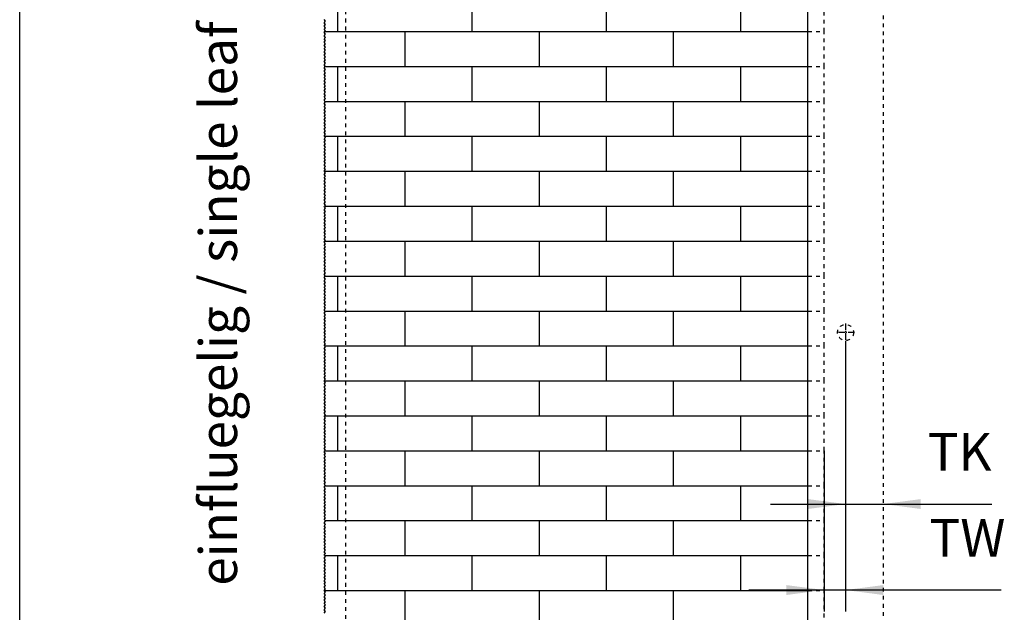
# Model space of a CAD drawing. Units: inches. Extents: x -212 to 198, y -153 to 133.
# Drawn here: x -212 to -120, y 22 to 77 of the extents above; entities that cross this region are included whole.
import ezdxf

# ---------------------------------------------------------------- set-up
doc = ezdxf.new("R2010")
doc.units = ezdxf.units.IN
doc.linetypes.add('DASHED', pattern=[15, 7, -8])
doc.linetypes.add('DOT_CENTER', pattern=[14, 12, -1, 0, -1])
doc.layers.add('1', color=7, linetype='Continuous')
doc.styles.add('CONVERTER_11', font='txt.shx', dxfattribs={"width": 0.9})
doc.dimstyles.new('ME10_DIM_59', dxfattribs={"dimtxt": 70, "dimasz": 70, "dimexe": 40, "dimexo": 0, "dimgap": 40, "dimtad": 1, "dimdsep": 46, "dimtxsty": 'CONVERTER_11', "dimsah": 1, "dimcen": 0.09, "dimclrd": 3, "dimclre": 3, "dimclrt": 4, "dimadec": 0, "dimazin": 0, "dimtfac": 1, "dimtdec": 4, "dimtix": 1, "dimtmove": 0, "dimatfit": 3, "dimfxl": 1, "dimtolj": 1, "dimtzin": 0, "dimarcsym": 0})
doc.dimstyles.new('ME10_DIM_60', dxfattribs={"dimtxt": 70, "dimasz": 70, "dimexe": 40, "dimexo": 0, "dimgap": 40, "dimtad": 1, "dimdsep": 46, "dimtxsty": 'CONVERTER_11', "dimsah": 1, "dimcen": 0.09, "dimclrd": 3, "dimclre": 3, "dimclrt": 4, "dimadec": 0, "dimazin": 0, "dimtfac": 1, "dimtdec": 4, "dimtix": 1, "dimtmove": 0, "dimatfit": 3, "dimfxl": 1, "dimtolj": 1, "dimtzin": 0, "dimarcsym": 0})

# ---------------------------------------------------------------- blocks, each defined once
blk = doc.blocks.new('10421-EP-70_49_Glasfluegel-GGS-ohne-Bearbeitung-verdeckt__130', base_point=(-3632.8, -83.9))
at = {"color": 3, "linetype": 'DASHED'}
for p, q in [((-3632.8, 1924.1), (-2772.8, 1924.1)), ((-3632.8, -83.9), (-3632.8, 1924.1)), ((-2657.8, 1924.1), (-2632.8, 1924.1)), ((-2632.8, 1924.1), (-2632.8, -83.9)), ((-3632.8, -83.9), (-2772.8, -83.9)), ((-2742.8, -83.9), (-2672.8, -83.9))]:
    blk.add_line(p, q, dxfattribs=at)
at = {"color": 1, "linetype": 'Continuous'}
for p, q in [((-2772.8, 1924.1), (-2657.8, 1924.1)), ((-2772.8, -83.9), (-2742.8, -83.9)), ((-2672.8, -83.9), (-2632.8, -83.9))]:
    blk.add_line(p, q, dxfattribs=at)
at = {"color": 3, "linetype": 'DASHED'}
blk.add_circle((-2702.8, 959.1), 15, dxfattribs=at)
at = {"layer": '1', "color": 3, "linetype": 'DOT_CENTER'}
for p, q in [((-2702.8, 975.6), (-2702.8, 942.6)), ((-2686.3, 959.1), (-2719.3, 959.1))]:
    blk.add_line(p, q, dxfattribs=at)
blk = doc.blocks.new('10421-EP-70_01_Wand-einfluegelig-mit-Mauerwerk-gepraegt__162', base_point=(-3673.1, -146.3))
at = {"color": 124, "linetype": 'Continuous'}
for p, q in [((-3647.8, 1519.1), (-3647.8, 1584.1)), ((-3397.8, 1519.1), (-3397.8, 1584.1)), ((-3147.8, 1519.1), (-3147.8, 1584.1)), ((-2897.8, 1519.1), (-2897.8, 1584.1)), ((-3671.8, 1519.1), (-3647.8, 1519.1)), ((-3647.8, 1519.1), (-3522.8, 1519.1)), ((-3522.8, 1454.1), (-3522.8, 1519.1)), ((-3522.8, 1519.1), (-3397.8, 1519.1)), ((-3397.8, 1519.1), (-3272.8, 1519.1)), ((-3272.8, 1519.1), (-3147.8, 1519.1)), ((-3272.8, 1454.1), (-3272.8, 1519.1)), ((-3147.8, 1519.1), (-3022.8, 1519.1)), ((-3022.8, 1519.1), (-2897.8, 1519.1)), ((-3022.8, 1454.1), (-3022.8, 1519.1)), ((-2897.8, 1519.1), (-2772.8, 1519.1)), ((-3671.2, 1454.1), (-3647.8, 1454.1)), ((-3647.8, 1389.1), (-3647.8, 1454.1)), ((-3647.8, 1454.1), (-3522.8, 1454.1)), ((-3522.8, 1454.1), (-3397.8, 1454.1)), ((-3397.8, 1454.1), (-3272.8, 1454.1)), ((-3397.8, 1389.1), (-3397.8, 1454.1)), ((-3272.8, 1454.1), (-3147.8, 1454.1)), ((-3147.8, 1389.1), (-3147.8, 1454.1)), ((-3147.8, 1454.1), (-3022.8, 1454.1)), ((-3022.8, 1454.1), (-2897.8, 1454.1)), ((-2897.8, 1389.1), (-2897.8, 1454.1)), ((-2897.8, 1454.1), (-2772.8, 1454.1)), ((-3671.7, 1389.1), (-3647.8, 1389.1)), ((-3647.8, 1389.1), (-3522.8, 1389.1)), ((-3522.8, 1324.1), (-3522.8, 1389.1)), ((-3522.8, 1389.1), (-3397.8, 1389.1)), ((-3397.8, 1389.1), (-3272.8, 1389.1)), ((-3272.8, 1389.1), (-3147.8, 1389.1)), ((-3272.8, 1324.1), (-3272.8, 1389.1)), ((-3147.8, 1389.1), (-3022.8, 1389.1)), ((-3022.8, 1389.1), (-2897.8, 1389.1)), ((-3022.8, 1324.1), (-3022.8, 1389.1)), ((-2897.8, 1389.1), (-2772.8, 1389.1)), ((-3672.4, 1324.1), (-3647.8, 1324.1)), ((-3647.8, 1324.1), (-3522.8, 1324.1)), ((-3647.8, 1259.1), (-3647.8, 1324.1)), ((-3522.8, 1324.1), (-3397.8, 1324.1)), ((-3397.8, 1324.1), (-3272.8, 1324.1)), ((-3397.8, 1259.1), (-3397.8, 1324.1)), ((-3272.8, 1324.1), (-3147.8, 1324.1)), ((-3147.8, 1259.1), (-3147.8, 1324.1)), ((-3147.8, 1324.1), (-3022.8, 1324.1)), ((-3022.8, 1324.1), (-2897.8, 1324.1)), ((-2897.8, 1324.1), (-2772.8, 1324.1)), ((-2897.8, 1259.1), (-2897.8, 1324.1)), ((-3673, 1259.1), (-3647.8, 1259.1)), ((-3647.8, 1259.1), (-3522.8, 1259.1)), ((-3522.8, 1259.1), (-3397.8, 1259.1)), ((-3522.8, 1194.1), (-3522.8, 1259.1)), ((-3397.8, 1259.1), (-3272.8, 1259.1)), ((-3272.8, 1259.1), (-3147.8, 1259.1)), ((-3272.8, 1194.1), (-3272.8, 1259.1)), ((-3147.8, 1259.1), (-3022.8, 1259.1)), ((-3022.8, 1259.1), (-2897.8, 1259.1)), ((-3022.8, 1194.1), (-3022.8, 1259.1)), ((-2897.8, 1259.1), (-2772.8, 1259.1)), ((-3672.5, 1194.1), (-3647.8, 1194.1)), ((-3647.8, 1194.1), (-3522.8, 1194.1)), ((-3647.8, 1129.1), (-3647.8, 1194.1)), ((-3522.8, 1194.1), (-3397.8, 1194.1)), ((-3397.8, 1194.1), (-3272.8, 1194.1)), ((-3397.8, 1129.1), (-3397.8, 1194.1)), ((-3272.8, 1194.1), (-3147.8, 1194.1)), ((-3147.8, 1129.1), (-3147.8, 1194.1)), ((-3147.8, 1194.1), (-3022.8, 1194.1)), ((-3022.8, 1194.1), (-2897.8, 1194.1)), ((-2897.8, 1129.1), (-2897.8, 1194.1)), ((-2897.8, 1194.1), (-2772.8, 1194.1)), ((-3671.8, 1129.1), (-3647.8, 1129.1)), ((-3647.8, 1129.1), (-3522.8, 1129.1)), ((-3522.8, 1064.1), (-3522.8, 1129.1)), ((-3522.8, 1129.1), (-3397.8, 1129.1)), ((-3397.8, 1129.1), (-3272.8, 1129.1)), ((-3272.8, 1129.1), (-3147.8, 1129.1)), ((-3272.8, 1064.1), (-3272.8, 1129.1)), ((-3147.8, 1129.1), (-3022.8, 1129.1)), ((-3022.8, 1129.1), (-2897.8, 1129.1)), ((-3022.8, 1064.1), (-3022.8, 1129.1)), ((-2897.8, 1129.1), (-2772.8, 1129.1)), ((-3671.2, 1064.1), (-3647.8, 1064.1)), ((-3647.8, 999.1), (-3647.8, 1064.1)), ((-3647.8, 1064.1), (-3522.8, 1064.1)), ((-3522.8, 1064.1), (-3397.8, 1064.1)), ((-3397.8, 1064.1), (-3272.8, 1064.1)), ((-3397.8, 999.1), (-3397.8, 1064.1)), ((-3272.8, 1064.1), (-3147.8, 1064.1)), ((-3147.8, 1064.1), (-3022.8, 1064.1)), ((-3147.8, 999.1), (-3147.8, 1064.1)), ((-3022.8, 1064.1), (-2897.8, 1064.1)), ((-2897.8, 1064.1), (-2772.8, 1064.1)), ((-2897.8, 999.1), (-2897.8, 1064.1)), ((-3671.7, 999.1), (-3647.8, 999.1)), ((-3647.8, 999.1), (-3522.8, 999.1)), ((-3522.8, 999.1), (-3397.8, 999.1)), ((-3522.8, 934.1), (-3522.8, 999.1)), ((-3397.8, 999.1), (-3272.8, 999.1)), ((-3272.8, 999.1), (-3147.8, 999.1)), ((-3272.8, 934.1), (-3272.8, 999.1)), ((-3147.8, 999.1), (-3022.8, 999.1)), ((-3022.8, 999.1), (-2897.8, 999.1)), ((-3022.8, 934.1), (-3022.8, 999.1)), ((-2897.8, 999.1), (-2772.8, 999.1)), ((-3672.4, 934.1), (-3647.8, 934.1)), ((-3647.8, 869.1), (-3647.8, 934.1)), ((-3647.8, 934.1), (-3522.8, 934.1)), ((-3522.8, 934.1), (-3397.8, 934.1)), ((-3397.8, 934.1), (-3272.8, 934.1)), ((-3397.8, 869.1), (-3397.8, 934.1)), ((-3272.8, 934.1), (-3147.8, 934.1)), ((-3147.8, 934.1), (-3022.8, 934.1)), ((-3147.8, 869.1), (-3147.8, 934.1)), ((-3022.8, 934.1), (-2897.8, 934.1)), ((-2897.8, 869.1), (-2897.8, 934.1)), ((-2897.8, 934.1), (-2772.8, 934.1)), ((-3673, 869.1), (-3647.8, 869.1)), ((-3647.8, 869.1), (-3522.8, 869.1)), ((-3522.8, 804.1), (-3522.8, 869.1)), ((-3522.8, 869.1), (-3397.8, 869.1)), ((-3397.8, 869.1), (-3272.8, 869.1)), ((-3272.8, 804.1), (-3272.8, 869.1)), ((-3272.8, 869.1), (-3147.8, 869.1)), ((-3147.8, 869.1), (-3022.8, 869.1)), ((-3022.8, 804.1), (-3022.8, 869.1)), ((-3022.8, 869.1), (-2897.8, 869.1)), ((-2897.8, 869.1), (-2772.8, 869.1)), ((-3672.5, 804.1), (-3647.8, 804.1)), ((-3647.8, 739.1), (-3647.8, 804.1)), ((-3647.8, 804.1), (-3522.8, 804.1)), ((-3522.8, 804.1), (-3397.8, 804.1)), ((-3397.8, 804.1), (-3272.8, 804.1)), ((-3397.8, 739.1), (-3397.8, 804.1)), ((-3272.8, 804.1), (-3147.8, 804.1)), ((-3147.8, 739.1), (-3147.8, 804.1)), ((-3147.8, 804.1), (-3022.8, 804.1)), ((-3022.8, 804.1), (-2897.8, 804.1)), ((-2897.8, 804.1), (-2772.8, 804.1)), ((-2897.8, 739.1), (-2897.8, 804.1)), ((-3671.8, 739.1), (-3647.8, 739.1)), ((-3647.8, 739.1), (-3522.8, 739.1)), ((-3522.8, 674.1), (-3522.8, 739.1)), ((-3522.8, 739.1), (-3397.8, 739.1)), ((-3397.8, 739.1), (-3272.8, 739.1)), ((-3272.8, 739.1), (-3147.8, 739.1)), ((-3272.8, 674.1), (-3272.8, 739.1)), ((-3147.8, 739.1), (-3022.8, 739.1)), ((-3022.8, 739.1), (-2897.8, 739.1)), ((-3022.8, 674.1), (-3022.8, 739.1)), ((-2897.8, 739.1), (-2772.8, 739.1)), ((-3671.2, 674.1), (-3647.8, 674.1)), ((-3647.8, 609.1), (-3647.8, 674.1)), ((-3647.8, 674.1), (-3522.8, 674.1)), ((-3522.8, 674.1), (-3397.8, 674.1)), ((-3397.8, 674.1), (-3272.8, 674.1)), ((-3397.8, 609.1), (-3397.8, 674.1)), ((-3272.8, 674.1), (-3147.8, 674.1)), ((-3147.8, 609.1), (-3147.8, 674.1)), ((-3147.8, 674.1), (-3022.8, 674.1)), ((-3022.8, 674.1), (-2897.8, 674.1)), ((-2897.8, 674.1), (-2772.8, 674.1)), ((-2897.8, 609.1), (-2897.8, 674.1)), ((-3671.7, 609.1), (-3647.8, 609.1)), ((-3647.8, 609.1), (-3522.8, 609.1)), ((-3522.8, 609.1), (-3397.8, 609.1)), ((-3522.8, 544.1), (-3522.8, 609.1)), ((-3397.8, 609.1), (-3272.8, 609.1)), ((-3272.8, 609.1), (-3147.8, 609.1)), ((-3272.8, 544.1), (-3272.8, 609.1)), ((-3147.8, 609.1), (-3022.8, 609.1)), ((-3022.8, 609.1), (-2897.8, 609.1)), ((-3022.8, 544.1), (-3022.8, 609.1)), ((-2897.8, 609.1), (-2772.8, 609.1)), ((-3672.4, 544.1), (-3647.8, 544.1)), ((-3647.8, 479.1), (-3647.8, 544.1)), ((-3647.8, 544.1), (-3522.8, 544.1)), ((-3522.8, 544.1), (-3397.8, 544.1)), ((-3397.8, 544.1), (-3272.8, 544.1)), ((-3397.8, 479.1), (-3397.8, 544.1)), ((-3272.8, 544.1), (-3147.8, 544.1)), ((-3147.8, 479.1), (-3147.8, 544.1)), ((-3147.8, 544.1), (-3022.8, 544.1)), ((-3022.8, 544.1), (-2897.8, 544.1)), ((-2897.8, 479.1), (-2897.8, 544.1)), ((-2897.8, 544.1), (-2772.8, 544.1)), ((-3673, 479.1), (-3647.8, 479.1)), ((-3647.8, 479.1), (-3522.8, 479.1)), ((-3522.8, 414.1), (-3522.8, 479.1)), ((-3522.8, 479.1), (-3397.8, 479.1)), ((-3397.8, 479.1), (-3272.8, 479.1)), ((-3272.8, 479.1), (-3147.8, 479.1)), ((-3272.8, 414.1), (-3272.8, 479.1)), ((-3147.8, 479.1), (-3022.8, 479.1)), ((-3022.8, 479.1), (-2897.8, 479.1)), ((-3022.8, 414.1), (-3022.8, 479.1)), ((-2897.8, 479.1), (-2772.8, 479.1))]:
    blk.add_line(p, q, dxfattribs=at)
at = {"color": 3, "linetype": 'DASHED'}
for p, q in [((-2742.8, 1519.1), (-2742.8, 1584.1)), ((-2772.8, 1519.1), (-2742.8, 1519.1)), ((-2742.8, 1454.1), (-2742.8, 1519.1)), ((-2772.8, 1454.1), (-2742.8, 1454.1)), ((-2742.8, 1389.1), (-2742.8, 1454.1)), ((-2772.8, 1389.1), (-2742.8, 1389.1)), ((-2742.8, 1324.1), (-2742.8, 1389.1)), ((-2772.8, 1324.1), (-2742.8, 1324.1)), ((-2742.8, 1259.1), (-2742.8, 1324.1)), ((-2772.8, 1259.1), (-2742.8, 1259.1)), ((-2742.8, 1194.1), (-2742.8, 1259.1)), ((-2772.8, 1194.1), (-2742.8, 1194.1)), ((-2742.8, 1129.1), (-2742.8, 1194.1)), ((-2772.8, 1129.1), (-2742.8, 1129.1)), ((-2742.8, 1064.1), (-2742.8, 1129.1)), ((-2772.8, 1064.1), (-2742.8, 1064.1)), ((-2742.8, 999.1), (-2742.8, 1064.1)), ((-2772.8, 999.1), (-2742.8, 999.1)), ((-2742.8, 934.1), (-2742.8, 999.1)), ((-2772.8, 934.1), (-2742.8, 934.1)), ((-2742.8, 869.1), (-2742.8, 934.1)), ((-2772.8, 869.1), (-2742.8, 869.1)), ((-2742.8, 804.1), (-2742.8, 869.1)), ((-2772.8, 804.1), (-2742.8, 804.1)), ((-2742.8, 739.1), (-2742.8, 804.1)), ((-2772.8, 739.1), (-2742.8, 739.1)), ((-2742.8, 674.1), (-2742.8, 739.1)), ((-2772.8, 674.1), (-2742.8, 674.1)), ((-2742.8, 609.1), (-2742.8, 674.1)), ((-2772.8, 609.1), (-2742.8, 609.1)), ((-2742.8, 544.1), (-2742.8, 609.1)), ((-2772.8, 544.1), (-2742.8, 544.1)), ((-2742.8, 479.1), (-2742.8, 544.1)), ((-2772.8, 479.1), (-2742.8, 479.1)), ((-2742.8, 414.1), (-2742.8, 479.1))]:
    blk.add_line(p, q, dxfattribs=at)
at = {"color": 3, "linetype": 'Continuous'}
for p, q in [((-3671.1, 1538.2), (-3673.1, 1541.2)), ((-3673.1, 1535.2), (-3671.1, 1538.2)), ((-3671.1, 1532.2), (-3673.1, 1535.2)), ((-3673.1, 1529.2), (-3671.1, 1532.2)), ((-3671.1, 1526.2), (-3673.1, 1529.2)), ((-3673.1, 1523.2), (-3671.1, 1526.2)), ((-3671.1, 1520.2), (-3673.1, 1523.2)), ((-3673.1, 1517.2), (-3671.8, 1519.1)), ((-3671.1, 1514.2), (-3673.1, 1517.2)), ((-3673.1, 1511.2), (-3671.1, 1514.2)), ((-3671.1, 1508.2), (-3673.1, 1511.2)), ((-3673.1, 1505.2), (-3671.1, 1508.2)), ((-3671.1, 1502.2), (-3673.1, 1505.2)), ((-3671.8, 1519.1), (-3671.1, 1520.2)), ((-3673.1, 1499.2), (-3671.1, 1502.2)), ((-3671.1, 1496.2), (-3673.1, 1499.2)), ((-3673.1, 1493.2), (-3671.1, 1496.2)), ((-3671.1, 1490.2), (-3673.1, 1493.2)), ((-3673.1, 1487.2), (-3671.1, 1490.2)), ((-3671.1, 1484.2), (-3673.1, 1487.2)), ((-3673.1, 1481.2), (-3671.1, 1484.2)), ((-3671.1, 1478.2), (-3673.1, 1481.2)), ((-3673.1, 1475.2), (-3671.1, 1478.2)), ((-3671.1, 1472.2), (-3673.1, 1475.2)), ((-3673.1, 1469.2), (-3671.1, 1472.2)), ((-3671.1, 1466.2), (-3673.1, 1469.2)), ((-3673.1, 1463.2), (-3671.1, 1466.2)), ((-3671.1, 1460.2), (-3673.1, 1463.2)), ((-3673.1, 1457.2), (-3671.1, 1460.2)), ((-3671.1, 1454.2), (-3673.1, 1457.2)), ((-3673.1, 1451.2), (-3671.2, 1454.1)), ((-3671.1, 1448.2), (-3673.1, 1451.2)), ((-3673.1, 1445.2), (-3671.1, 1448.2)), ((-3671.2, 1454.1), (-3671.1, 1454.2)), ((-3671.1, 1442.2), (-3673.1, 1445.2)), ((-3673.1, 1439.2), (-3671.1, 1442.2)), ((-3671.1, 1436.2), (-3673.1, 1439.2)), ((-3673.1, 1433.2), (-3671.1, 1436.2)), ((-3671.1, 1430.2), (-3673.1, 1433.2)), ((-3673.1, 1427.2), (-3671.1, 1430.2)), ((-3671.1, 1424.2), (-3673.1, 1427.2)), ((-3673.1, 1421.2), (-3671.1, 1424.2)), ((-3671.1, 1418.2), (-3673.1, 1421.2)), ((-3673.1, 1415.2), (-3671.1, 1418.2)), ((-3671.1, 1412.2), (-3673.1, 1415.2)), ((-3673.1, 1409.2), (-3671.1, 1412.2)), ((-3671.1, 1406.2), (-3673.1, 1409.2)), ((-3673.1, 1403.2), (-3671.1, 1406.2)), ((-3671.1, 1400.2), (-3673.1, 1403.2)), ((-3673.1, 1397.2), (-3671.1, 1400.2)), ((-3671.1, 1394.2), (-3673.1, 1397.2)), ((-3673.1, 1391.2), (-3671.1, 1394.2)), ((-3671.7, 1389.1), (-3673.1, 1391.2)), ((-3673.1, 1385.2), (-3671.1, 1388.2)), ((-3671.1, 1382.2), (-3673.1, 1385.2)), ((-3673.1, 1379.2), (-3671.1, 1382.2)), ((-3671.1, 1376.2), (-3673.1, 1379.2)), ((-3673.1, 1373.2), (-3671.1, 1376.2)), ((-3671.1, 1388.2), (-3671.7, 1389.1)), ((-3671.1, 1370.2), (-3673.1, 1373.2)), ((-3673.1, 1367.2), (-3671.1, 1370.2)), ((-3671.1, 1364.2), (-3673.1, 1367.2)), ((-3673.1, 1361.2), (-3671.1, 1364.2)), ((-3671.1, 1358.2), (-3673.1, 1361.2)), ((-3673.1, 1355.2), (-3671.1, 1358.2)), ((-3671.1, 1352.2), (-3673.1, 1355.2)), ((-3673.1, 1349.2), (-3671.1, 1352.2)), ((-3671.1, 1346.2), (-3673.1, 1349.2)), ((-3673.1, 1343.2), (-3671.1, 1346.2)), ((-3671.1, 1340.2), (-3673.1, 1343.2)), ((-3673.1, 1337.2), (-3671.1, 1340.2)), ((-3671.1, 1334.2), (-3673.1, 1337.2)), ((-3673.1, 1331.2), (-3671.1, 1334.2)), ((-3671.1, 1328.2), (-3673.1, 1331.2)), ((-3673.1, 1325.2), (-3671.1, 1328.2)), ((-3672.4, 1324.1), (-3673.1, 1325.2)), ((-3673.1, 1319.2), (-3671.1, 1322.2)), ((-3671.1, 1322.2), (-3672.4, 1324.1)), ((-3671.1, 1316.2), (-3673.1, 1319.2)), ((-3673.1, 1313.2), (-3671.1, 1316.2)), ((-3671.1, 1310.2), (-3673.1, 1313.2)), ((-3673.1, 1307.2), (-3671.1, 1310.2)), ((-3671.1, 1304.2), (-3673.1, 1307.2)), ((-3673.1, 1301.2), (-3671.1, 1304.2)), ((-3671.1, 1298.2), (-3673.1, 1301.2)), ((-3673.1, 1295.2), (-3671.1, 1298.2)), ((-3671.1, 1292.2), (-3673.1, 1295.2)), ((-3673.1, 1289.2), (-3671.1, 1292.2)), ((-3671.1, 1286.2), (-3673.1, 1289.2)), ((-3673.1, 1283.2), (-3671.1, 1286.2)), ((-3671.1, 1280.2), (-3673.1, 1283.2)), ((-3673.1, 1277.2), (-3671.1, 1280.2)), ((-3671.1, 1274.2), (-3673.1, 1277.2)), ((-3673.1, 1271.2), (-3671.1, 1274.2)), ((-3671.1, 1268.2), (-3673.1, 1271.2)), ((-3673.1, 1265.2), (-3671.1, 1268.2)), ((-3671.1, 1262.2), (-3673.1, 1265.2)), ((-3673.1, 1259.2), (-3671.1, 1262.2)), ((-3673, 1259.1), (-3673.1, 1259.2)), ((-3673.1, 1253.2), (-3671.1, 1256.2)), ((-3671.1, 1250.2), (-3673.1, 1253.2)), ((-3673.1, 1247.2), (-3671.1, 1250.2)), ((-3671.1, 1244.2), (-3673.1, 1247.2)), ((-3671.1, 1256.2), (-3673, 1259.1)), ((-3673.1, 1241.2), (-3671.1, 1244.2)), ((-3671.1, 1238.2), (-3673.1, 1241.2)), ((-3673.1, 1235.2), (-3671.1, 1238.2)), ((-3671.1, 1232.2), (-3673.1, 1235.2)), ((-3673.1, 1229.2), (-3671.1, 1232.2)), ((-3671.1, 1226.2), (-3673.1, 1229.2)), ((-3673.1, 1223.2), (-3671.1, 1226.2)), ((-3671.1, 1220.2), (-3673.1, 1223.2)), ((-3673.1, 1217.2), (-3671.1, 1220.2)), ((-3671.1, 1214.2), (-3673.1, 1217.2)), ((-3673.1, 1211.2), (-3671.1, 1214.2)), ((-3671.1, 1208.2), (-3673.1, 1211.2)), ((-3673.1, 1205.2), (-3671.1, 1208.2)), ((-3671.1, 1202.2), (-3673.1, 1205.2)), ((-3673.1, 1199.2), (-3671.1, 1202.2)), ((-3671.1, 1196.2), (-3673.1, 1199.2)), ((-3673.1, 1193.2), (-3672.5, 1194.1)), ((-3671.1, 1190.2), (-3673.1, 1193.2)), ((-3672.5, 1194.1), (-3671.1, 1196.2)), ((-3673.1, 1187.2), (-3671.1, 1190.2)), ((-3671.1, 1184.2), (-3673.1, 1187.2)), ((-3673.1, 1181.2), (-3671.1, 1184.2)), ((-3671.1, 1178.2), (-3673.1, 1181.2)), ((-3673.1, 1175.2), (-3671.1, 1178.2)), ((-3671.1, 1172.2), (-3673.1, 1175.2)), ((-3673.1, 1169.2), (-3671.1, 1172.2)), ((-3671.1, 1166.2), (-3673.1, 1169.2)), ((-3673.1, 1163.2), (-3671.1, 1166.2)), ((-3671.1, 1160.2), (-3673.1, 1163.2)), ((-3673.1, 1157.2), (-3671.1, 1160.2)), ((-3671.1, 1154.2), (-3673.1, 1157.2)), ((-3673.1, 1151.2), (-3671.1, 1154.2)), ((-3671.1, 1148.2), (-3673.1, 1151.2)), ((-3673.1, 1145.2), (-3671.1, 1148.2)), ((-3671.1, 1142.2), (-3673.1, 1145.2)), ((-3673.1, 1139.2), (-3671.1, 1142.2)), ((-3671.1, 1136.2), (-3673.1, 1139.2)), ((-3673.1, 1133.2), (-3671.1, 1136.2)), ((-3671.1, 1130.2), (-3673.1, 1133.2)), ((-3673.1, 1127.2), (-3671.8, 1129.1)), ((-3671.1, 1124.2), (-3673.1, 1127.2)), ((-3673.1, 1121.2), (-3671.1, 1124.2)), ((-3671.1, 1118.2), (-3673.1, 1121.2)), ((-3673.1, 1115.2), (-3671.1, 1118.2)), ((-3671.8, 1129.1), (-3671.1, 1130.2)), ((-3671.1, 1112.2), (-3673.1, 1115.2)), ((-3673.1, 1109.2), (-3671.1, 1112.2)), ((-3671.1, 1106.2), (-3673.1, 1109.2)), ((-3673.1, 1103.2), (-3671.1, 1106.2)), ((-3671.1, 1100.2), (-3673.1, 1103.2)), ((-3673.1, 1097.2), (-3671.1, 1100.2)), ((-3671.1, 1094.2), (-3673.1, 1097.2)), ((-3673.1, 1091.2), (-3671.1, 1094.2)), ((-3671.1, 1088.2), (-3673.1, 1091.2)), ((-3673.1, 1085.2), (-3671.1, 1088.2)), ((-3671.1, 1082.2), (-3673.1, 1085.2)), ((-3673.1, 1079.2), (-3671.1, 1082.2)), ((-3671.1, 1076.2), (-3673.1, 1079.2)), ((-3673.1, 1073.2), (-3671.1, 1076.2)), ((-3671.1, 1070.2), (-3673.1, 1073.2)), ((-3673.1, 1067.2), (-3671.1, 1070.2)), ((-3671.1, 1064.2), (-3673.1, 1067.2)), ((-3673.1, 1061.2), (-3671.2, 1064.1)), ((-3671.2, 1064.1), (-3671.1, 1064.2)), ((-3671.1, 1058.2), (-3673.1, 1061.2)), ((-3673.1, 1055.2), (-3671.1, 1058.2)), ((-3671.1, 1052.2), (-3673.1, 1055.2)), ((-3673.1, 1049.2), (-3671.1, 1052.2)), ((-3671.1, 1046.2), (-3673.1, 1049.2)), ((-3673.1, 1043.2), (-3671.1, 1046.2)), ((-3671.1, 1040.2), (-3673.1, 1043.2)), ((-3673.1, 1037.2), (-3671.1, 1040.2)), ((-3671.1, 1034.2), (-3673.1, 1037.2)), ((-3673.1, 1031.2), (-3671.1, 1034.2)), ((-3671.1, 1028.2), (-3673.1, 1031.2)), ((-3673.1, 1025.2), (-3671.1, 1028.2)), ((-3671.1, 1022.2), (-3673.1, 1025.2)), ((-3673.1, 1019.2), (-3671.1, 1022.2)), ((-3671.1, 1016.2), (-3673.1, 1019.2)), ((-3673.1, 1013.2), (-3671.1, 1016.2)), ((-3671.1, 1010.2), (-3673.1, 1013.2)), ((-3673.1, 1007.2), (-3671.1, 1010.2)), ((-3671.1, 1004.2), (-3673.1, 1007.2)), ((-3673.1, 1001.2), (-3671.1, 1004.2)), ((-3671.7, 999.1), (-3673.1, 1001.2)), ((-3673.1, 995.2), (-3671.1, 998.2)), ((-3671.1, 992.2), (-3673.1, 995.2)), ((-3673.1, 989.2), (-3671.1, 992.2)), ((-3671.1, 998.2), (-3671.7, 999.1)), ((-3671.1, 986.2), (-3673.1, 989.2)), ((-3673.1, 983.2), (-3671.1, 986.2)), ((-3671.1, 980.2), (-3673.1, 983.2)), ((-3673.1, 977.2), (-3671.1, 980.2)), ((-3671.1, 974.2), (-3673.1, 977.2)), ((-3673.1, 971.2), (-3671.1, 974.2)), ((-3671.1, 968.2), (-3673.1, 971.2)), ((-3673.1, 965.2), (-3671.1, 968.2)), ((-3671.1, 962.2), (-3673.1, 965.2)), ((-3673.1, 959.2), (-3671.1, 962.2)), ((-3671.1, 956.2), (-3673.1, 959.2)), ((-3673.1, 953.2), (-3671.1, 956.2)), ((-3671.1, 950.2), (-3673.1, 953.2)), ((-3673.1, 947.2), (-3671.1, 950.2)), ((-3671.1, 944.2), (-3673.1, 947.2)), ((-3673.1, 941.2), (-3671.1, 944.2)), ((-3671.1, 938.2), (-3673.1, 941.2)), ((-3673.1, 935.2), (-3671.1, 938.2)), ((-3672.4, 934.1), (-3673.1, 935.2)), ((-3673.1, 929.2), (-3671.1, 932.2)), ((-3671.1, 926.2), (-3673.1, 929.2)), ((-3673.1, 923.2), (-3671.1, 926.2)), ((-3671.1, 920.2), (-3673.1, 923.2)), ((-3673.1, 917.2), (-3671.1, 920.2)), ((-3671.1, 914.2), (-3673.1, 917.2)), ((-3671.1, 932.2), (-3672.4, 934.1)), ((-3673.1, 911.2), (-3671.1, 914.2)), ((-3671.1, 908.2), (-3673.1, 911.2)), ((-3673.1, 905.2), (-3671.1, 908.2)), ((-3671.1, 902.2), (-3673.1, 905.2)), ((-3673.1, 899.2), (-3671.1, 902.2)), ((-3671.1, 896.2), (-3673.1, 899.2)), ((-3673.1, 893.2), (-3671.1, 896.2)), ((-3671.1, 890.2), (-3673.1, 893.2)), ((-3673.1, 887.2), (-3671.1, 890.2)), ((-3671.1, 884.2), (-3673.1, 887.2)), ((-3673.1, 881.2), (-3671.1, 884.2)), ((-3671.1, 878.2), (-3673.1, 881.2)), ((-3673.1, 875.2), (-3671.1, 878.2)), ((-3671.1, 872.2), (-3673.1, 875.2)), ((-3673.1, 869.2), (-3671.1, 872.2)), ((-3673, 869.1), (-3673.1, 869.2)), ((-3673.1, 863.2), (-3671.1, 866.2)), ((-3671.1, 860.2), (-3673.1, 863.2)), ((-3671.1, 866.2), (-3673, 869.1)), ((-3673.1, 857.2), (-3671.1, 860.2)), ((-3671.1, 854.2), (-3673.1, 857.2)), ((-3673.1, 851.2), (-3671.1, 854.2)), ((-3671.1, 848.2), (-3673.1, 851.2)), ((-3673.1, 845.2), (-3671.1, 848.2)), ((-3671.1, 842.2), (-3673.1, 845.2)), ((-3673.1, 839.2), (-3671.1, 842.2)), ((-3671.1, 836.2), (-3673.1, 839.2)), ((-3673.1, 833.2), (-3671.1, 836.2)), ((-3671.1, 830.2), (-3673.1, 833.2)), ((-3673.1, 827.2), (-3671.1, 830.2)), ((-3671.1, 824.2), (-3673.1, 827.2)), ((-3673.1, 821.2), (-3671.1, 824.2)), ((-3671.1, 818.2), (-3673.1, 821.2)), ((-3673.1, 815.2), (-3671.1, 818.2)), ((-3671.1, 812.2), (-3673.1, 815.2)), ((-3673.1, 809.2), (-3671.1, 812.2)), ((-3671.1, 806.2), (-3673.1, 809.2)), ((-3673.1, 803.2), (-3672.5, 804.1)), ((-3671.1, 800.2), (-3673.1, 803.2)), ((-3673.1, 797.2), (-3671.1, 800.2)), ((-3671.1, 794.2), (-3673.1, 797.2)), ((-3673.1, 791.2), (-3671.1, 794.2)), ((-3671.1, 788.2), (-3673.1, 791.2)), ((-3673.1, 785.2), (-3671.1, 788.2)), ((-3672.5, 804.1), (-3671.1, 806.2)), ((-3671.1, 782.2), (-3673.1, 785.2)), ((-3673.1, 779.2), (-3671.1, 782.2)), ((-3671.1, 776.2), (-3673.1, 779.2)), ((-3673.1, 773.2), (-3671.1, 776.2)), ((-3671.1, 770.2), (-3673.1, 773.2)), ((-3673.1, 767.2), (-3671.1, 770.2)), ((-3671.1, 764.2), (-3673.1, 767.2)), ((-3673.1, 761.2), (-3671.1, 764.2)), ((-3671.1, 758.2), (-3673.1, 761.2)), ((-3673.1, 755.2), (-3671.1, 758.2)), ((-3671.1, 752.2), (-3673.1, 755.2)), ((-3673.1, 749.2), (-3671.1, 752.2)), ((-3671.1, 746.2), (-3673.1, 749.2)), ((-3673.1, 743.2), (-3671.1, 746.2)), ((-3671.1, 740.2), (-3673.1, 743.2)), ((-3673.1, 737.2), (-3671.8, 739.1)), ((-3671.1, 734.2), (-3673.1, 737.2)), ((-3673.1, 731.2), (-3671.1, 734.2)), ((-3671.8, 739.1), (-3671.1, 740.2)), ((-3671.1, 728.2), (-3673.1, 731.2)), ((-3673.1, 725.2), (-3671.1, 728.2)), ((-3671.1, 722.2), (-3673.1, 725.2)), ((-3673.1, 719.2), (-3671.1, 722.2)), ((-3671.1, 716.2), (-3673.1, 719.2)), ((-3673.1, 713.2), (-3671.1, 716.2)), ((-3671.1, 710.2), (-3673.1, 713.2)), ((-3673.1, 707.2), (-3671.1, 710.2)), ((-3671.1, 704.2), (-3673.1, 707.2)), ((-3673.1, 701.2), (-3671.1, 704.2)), ((-3671.1, 698.2), (-3673.1, 701.2)), ((-3673.1, 695.2), (-3671.1, 698.2)), ((-3671.1, 692.2), (-3673.1, 695.2)), ((-3673.1, 689.2), (-3671.1, 692.2)), ((-3671.1, 686.2), (-3673.1, 689.2)), ((-3673.1, 683.2), (-3671.1, 686.2)), ((-3671.1, 680.2), (-3673.1, 683.2)), ((-3673.1, 677.2), (-3671.1, 680.2)), ((-3671.1, 674.2), (-3673.1, 677.2)), ((-3673.1, 671.2), (-3671.2, 674.1)), ((-3671.1, 668.2), (-3673.1, 671.2)), ((-3673.1, 665.2), (-3671.1, 668.2)), ((-3671.1, 662.2), (-3673.1, 665.2)), ((-3673.1, 659.2), (-3671.1, 662.2)), ((-3671.2, 674.1), (-3671.1, 674.2)), ((-3671.1, 656.2), (-3673.1, 659.2)), ((-3673.1, 653.2), (-3671.1, 656.2)), ((-3671.1, 650.2), (-3673.1, 653.2)), ((-3673.1, 647.2), (-3671.1, 650.2)), ((-3671.1, 644.2), (-3673.1, 647.2)), ((-3673.1, 641.2), (-3671.1, 644.2)), ((-3671.1, 638.2), (-3673.1, 641.2)), ((-3673.1, 635.2), (-3671.1, 638.2)), ((-3671.1, 632.2), (-3673.1, 635.2)), ((-3673.1, 629.2), (-3671.1, 632.2)), ((-3671.1, 626.2), (-3673.1, 629.2)), ((-3673.1, 623.2), (-3671.1, 626.2)), ((-3671.1, 620.2), (-3673.1, 623.2)), ((-3673.1, 617.2), (-3671.1, 620.2)), ((-3671.1, 614.2), (-3673.1, 617.2)), ((-3673.1, 611.2), (-3671.1, 614.2)), ((-3671.7, 609.1), (-3673.1, 611.2)), ((-3673.1, 605.2), (-3671.1, 608.2)), ((-3671.1, 602.2), (-3673.1, 605.2)), ((-3671.1, 608.2), (-3671.7, 609.1)), ((-3673.1, 599.2), (-3671.1, 602.2)), ((-3671.1, 596.2), (-3673.1, 599.2)), ((-3673.1, 593.2), (-3671.1, 596.2)), ((-3671.1, 590.2), (-3673.1, 593.2)), ((-3673.1, 587.2), (-3671.1, 590.2)), ((-3671.1, 584.2), (-3673.1, 587.2)), ((-3673.1, 581.2), (-3671.1, 584.2)), ((-3671.1, 578.2), (-3673.1, 581.2)), ((-3673.1, 575.2), (-3671.1, 578.2)), ((-3671.1, 572.2), (-3673.1, 575.2)), ((-3673.1, 569.2), (-3671.1, 572.2)), ((-3671.1, 566.2), (-3673.1, 569.2)), ((-3673.1, 563.2), (-3671.1, 566.2)), ((-3671.1, 560.2), (-3673.1, 563.2)), ((-3673.1, 557.2), (-3671.1, 560.2)), ((-3671.1, 554.2), (-3673.1, 557.2)), ((-3673.1, 551.2), (-3671.1, 554.2)), ((-3671.1, 548.2), (-3673.1, 551.2)), ((-3673.1, 545.2), (-3671.1, 548.2)), ((-3672.4, 544.1), (-3673.1, 545.2)), ((-3673.1, 539.2), (-3671.1, 542.2)), ((-3671.1, 536.2), (-3673.1, 539.2)), ((-3673.1, 533.2), (-3671.1, 536.2)), ((-3671.1, 530.2), (-3673.1, 533.2)), ((-3671.1, 542.2), (-3672.4, 544.1)), ((-3673.1, 527.2), (-3671.1, 530.2)), ((-3671.1, 524.2), (-3673.1, 527.2)), ((-3673.1, 521.2), (-3671.1, 524.2)), ((-3671.1, 518.2), (-3673.1, 521.2)), ((-3673.1, 515.2), (-3671.1, 518.2)), ((-3671.1, 512.2), (-3673.1, 515.2)), ((-3673.1, 509.2), (-3671.1, 512.2)), ((-3671.1, 506.2), (-3673.1, 509.2)), ((-3673.1, 503.2), (-3671.1, 506.2)), ((-3671.1, 500.2), (-3673.1, 503.2)), ((-3673.1, 497.2), (-3671.1, 500.2)), ((-3671.1, 494.2), (-3673.1, 497.2)), ((-3673.1, 491.2), (-3671.1, 494.2)), ((-3671.1, 488.2), (-3673.1, 491.2)), ((-3673.1, 485.2), (-3671.1, 488.2)), ((-3671.1, 482.2), (-3673.1, 485.2)), ((-3673.1, 479.2), (-3671.1, 482.2)), ((-3673, 479.1), (-3673.1, 479.2)), ((-3671.1, 476.2), (-3673, 479.1)), ((-3673.1, 473.2), (-3671.1, 476.2)), ((-3671.1, 470.2), (-3673.1, 473.2)), ((-3673.1, 467.2), (-3671.1, 470.2)), ((-3671.1, 464.2), (-3673.1, 467.2)), ((-3673.1, 461.2), (-3671.1, 464.2)), ((-3671.1, 458.2), (-3673.1, 461.2)), ((-3673.1, 455.2), (-3671.1, 458.2)), ((-3671.1, 452.2), (-3673.1, 455.2)), ((-3673.1, 449.2), (-3671.1, 452.2)), ((-3671.1, 446.2), (-3673.1, 449.2)), ((-3673.1, 443.2), (-3671.1, 446.2)), ((-3671.1, 440.2), (-3673.1, 443.2)), ((-3673.1, 437.2), (-3671.1, 440.2))]:
    blk.add_line(p, q, dxfattribs=at)
at = {"color": 1, "linetype": 'Continuous'}
for p, q in [((-2772.8, 1454.1), (-2772.8, 1519.1)), ((-2772.8, 1324.1), (-2772.8, 1389.1)), ((-2772.8, 1194.1), (-2772.8, 1259.1)), ((-2772.8, 1064.1), (-2772.8, 1129.1)), ((-2772.8, 934.1), (-2772.8, 999.1)), ((-2772.8, 804.1), (-2772.8, 869.1)), ((-2772.8, 674.1), (-2772.8, 739.1)), ((-2772.8, 544.1), (-2772.8, 609.1)), ((-2772.8, 414.1), (-2772.8, 479.1))]:
    blk.add_line(p, q, dxfattribs=at)
blk = doc.blocks.new('10421-EP-70_41_Glasfluegel-GGS-ohne-Bearbeitung__163', base_point=(-2772.8, -83.9))
at = {"color": 1, "linetype": 'Continuous'}
for p, q in [((-2772.8, 1924.1), (-2657.8, 1924.1)), ((-2772.8, 1909.1), (-2772.8, 1924.1)), ((-2772.8, 1844.1), (-2772.8, 1909.1)), ((-2627.8, 1924.1), (-1917.8, 1924.1)), ((-1887.8, 1924.1), (-1772.8, 1924.1)), ((-1772.8, 1924.1), (-1772.8, 1909.1)), ((-1772.8, 1844.1), (-1772.8, 1909.1)), ((-2772.8, 1779.1), (-2772.8, 1844.1)), ((-1772.8, 1844.1), (-1772.8, 1779.1)), ((-2772.8, 1714.1), (-2772.8, 1779.1)), ((-1772.8, 1714.1), (-1772.8, 1779.1)), ((-2772.8, 1649.1), (-2772.8, 1714.1)), ((-1772.8, 1714.1), (-1772.8, 1649.1)), ((-2772.8, 1584.1), (-2772.8, 1649.1)), ((-1772.8, 1584.1), (-1772.8, 1649.1)), ((-2772.8, 1519.1), (-2772.8, 1584.1)), ((-1772.8, 1584.1), (-1772.8, 1519.1)), ((-2772.8, 1454.1), (-2772.8, 1519.1)), ((-1772.8, 1454.1), (-1772.8, 1519.1)), ((-2772.8, 1389.1), (-2772.8, 1454.1)), ((-1772.8, 1454.1), (-1772.8, 1389.1)), ((-2772.8, 1324.1), (-2772.8, 1389.1)), ((-1772.8, 1324.1), (-1772.8, 1389.1)), ((-2772.8, 1259.1), (-2772.8, 1324.1)), ((-1772.8, 1324.1), (-1772.8, 1259.1)), ((-2772.8, 1194.1), (-2772.8, 1259.1)), ((-1772.8, 1194.1), (-1772.8, 1259.1)), ((-2772.8, 1129.1), (-2772.8, 1194.1)), ((-1772.8, 1194.1), (-1772.8, 1129.1)), ((-2772.8, 1064.1), (-2772.8, 1129.1)), ((-1772.8, 1064.1), (-1772.8, 1129.1)), ((-2772.8, 999.1), (-2772.8, 1064.1)), ((-1772.8, 1064.1), (-1772.8, 999.1)), ((-2772.8, 934.1), (-2772.8, 999.1)), ((-1772.8, 934.1), (-1772.8, 999.1)), ((-2772.8, 869.1), (-2772.8, 934.1)), ((-1772.8, 934.1), (-1772.8, 869.1)), ((-2772.8, 804.1), (-2772.8, 869.1)), ((-1772.8, 804.1), (-1772.8, 869.1)), ((-2772.8, 739.1), (-2772.8, 804.1)), ((-1772.8, 804.1), (-1772.8, 739.1)), ((-2772.8, 674.1), (-2772.8, 739.1)), ((-1772.8, 674.1), (-1772.8, 739.1)), ((-2772.8, 609.1), (-2772.8, 674.1)), ((-1772.8, 674.1), (-1772.8, 609.1)), ((-2772.8, 544.1), (-2772.8, 609.1)), ((-1772.8, 544.1), (-1772.8, 609.1)), ((-2772.8, 479.1), (-2772.8, 544.1)), ((-1772.8, 544.1), (-1772.8, 479.1)), ((-2772.8, 414.1), (-2772.8, 479.1)), ((-1772.8, 414.1), (-1772.8, 479.1)), ((-2772.8, 349.1), (-2772.8, 414.1)), ((-1772.8, 414.1), (-1772.8, 349.1)), ((-2772.8, 284.1), (-2772.8, 349.1)), ((-1772.8, 284.1), (-1772.8, 349.1)), ((-2772.8, 219.1), (-2772.8, 284.1)), ((-1772.8, 284.1), (-1772.8, 219.1)), ((-2772.8, 154.1), (-2772.8, 219.1)), ((-1772.8, 154.1), (-1772.8, 219.1)), ((-2772.8, 89.1), (-2772.8, 154.1)), ((-1772.8, 154.1), (-1772.8, 89.1)), ((-2772.8, 24.1), (-2772.8, 89.1)), ((-1772.8, 24.1), (-1772.8, 89.1)), ((-2772.8, -40.9), (-2772.8, 24.1)), ((-1772.8, 24.1), (-1772.8, -40.9)), ((-2772.8, -83.9), (-2772.8, -40.9)), ((-1772.8, -83.9), (-1772.8, -40.9)), ((-2772.8, -83.9), (-2742.8, -83.9)), ((-2672.8, -83.9), (-2632.8, -83.9)), ((-2632.8, -83.9), (-1772.8, -83.9))]:
    blk.add_line(p, q, dxfattribs=at)
at = {"color": 3, "linetype": 'DASHED'}
for p, q in [((-2657.8, 1924.1), (-2632.8, 1924.1)), ((-2632.8, 1924.1), (-2627.8, 1924.1)), ((-1917.8, 1924.1), (-1887.8, 1924.1)), ((-2742.8, -83.9), (-2672.8, -83.9))]:
    blk.add_line(p, q, dxfattribs=at)
at = {"color": 124, "linetype": 'Continuous'}
for p, q in [((-2702.1, 1665.7), (-2631.3, 1736.4)), ((-2702.1, 1594.9), (-2560.6, 1736.4)), ((-2631.3, 1594.9), (-2560.6, 1665.7)), ((-1984.9, -35.2), (-1843.5, 106.2)), ((-1984.9, 35.5), (-1914.2, 106.2)), ((-1914.2, -35.2), (-1843.5, 35.5))]:
    blk.add_line(p, q, dxfattribs=at)
at = {"color": 3, "linetype": 'DASHED'}
for centre in [(-2642.8, 1875.1), (-1902.8, 1875.1), (-2642.8, 1815.1), (-1902.8, 1815.1)]:
    blk.add_circle(centre, 8, dxfattribs=at)
at = {"color": 1, "linetype": 'Continuous'}
blk.add_circle((-1842.8, 959.1), 15, dxfattribs=at)
at = {"layer": '1', "color": 3, "linetype": 'DOT_CENTER'}
for p, q in [((-1842.8, 975.6), (-1842.8, 942.6)), ((-1826.3, 959.1), (-1859.3, 959.1))]:
    blk.add_line(p, q, dxfattribs=at)
blk = doc.blocks.new('10421-EP-70_Perlan-140-Standard__165', base_point=(-3673.1, -146.3))
for name, p in [('10421-EP-70_01_Wand-einfluegelig-mit-Mauerwerk-gepraegt__162', (-3673.1, -146.3)), ('10421-EP-70_49_Glasfluegel-GGS-ohne-Bearbeitung-verdeckt__130', (-3632.8, -83.9)), ('10421-EP-70_41_Glasfluegel-GGS-ohne-Bearbeitung__163', (-2772.8, -83.9))]:
    blk.add_blockref(name, p)
blk = doc.blocks.new('*D220')
at = {"layer": '1', "color": 3, "linetype": 'Continuous', "transparency": 16777216}
for p, q in [((-2702.8, 942.6), (-2702.8, 600)), ((-2842.8, 640), (-2702.8, 640)), ((-2702.8, 640), (-2632.8, 640)), ((-2632.8, 640), (-2430.9, 640))]:
    blk.add_line(p, q, dxfattribs=at)
at = {"layer": '1', "color": 3, "transparency": 16777216}
for points in [[(-2772.8, 630.8), (-2772.8, 649.2), (-2702.8, 640)], [(-2562.8, 649.2), (-2562.8, 630.8), (-2632.8, 640)]]:
    blk.add_solid(points, dxfattribs=at)
at = {"layer": '1', "color": 4, "transparency": 16777216, "insert": (-2549.9, 680), "char_height": 70, "attachment_point": 7, "rotation": 0.0001, "line_spacing_factor": 0.60024, "style": 'CONVERTER_11'}
blk.add_mtext('TK', dxfattribs=at)
blk = doc.blocks.new('*D221')
at = {"layer": '1', "color": 3, "linetype": 'Continuous', "transparency": 16777216}
for p, q in [((-2702.8, 942.6), (-2702.8, 440)), ((-2742.8, 739.1), (-2742.8, 440)), ((-2742.8, 480), (-2882.8, 480)), ((-2702.8, 480), (-2742.8, 480)), ((-2413.5, 480), (-2702.8, 480))]:
    blk.add_line(p, q, dxfattribs=at)
at = {"layer": '1', "color": 3, "transparency": 16777216}
for points in [[(-2812.8, 470.8), (-2812.8, 489.2), (-2742.8, 480)], [(-2632.8, 489.2), (-2632.8, 470.8), (-2702.8, 480)]]:
    blk.add_solid(points, dxfattribs=at)
at = {"layer": '1', "color": 4, "transparency": 16777216, "insert": (-2546.5, 520), "char_height": 70, "attachment_point": 7, "rotation": 0.0001, "line_spacing_factor": 0.60024, "style": 'CONVERTER_11'}
blk.add_mtext('TW', dxfattribs=at)
blk = doc.blocks.new('Paste5__167', base_point=(-7, -10))
at = {"color": 2, "linetype": 'Continuous'}
blk.add_line((-212, -153), (-212, 133), dxfattribs=at)
blk = doc.blocks.new('Front51__166', base_point=(-1577.108, 1015.329))
blk.add_blockref('10421-EP-70_Perlan-140-Standard__165', (-3673.108, -146.271))
at = {"layer": '1', "color": 4, "insert": (-3813.571, 488), "char_height": 70, "attachment_point": 7, "rotation": 90, "line_spacing_factor": 1.320528, "style": 'CONVERTER_11'}
blk.add_mtext('einfluegelig / single leaf', dxfattribs=at)
at = {"layer": '1'}
for base, p1, text, dimstyle, picture, middle in [((-2702.765, 640), (-2632.765, 1924.071), 'TK', 'ME10_DIM_59', '*D220', (-2490.45, 715)), ((-2702.765, 480), (-2742.765, 739.071), 'TW', 'ME10_DIM_60', '*D221', (-2480, 555))]:
    dim = blk.add_linear_dim(base=base, p1=p1, p2=(-2702.765, 942.571), text=text, dimstyle=dimstyle, dxfattribs=at)
    dim.commit()
    dim.dimension.update_dxf_attribs({"geometry": picture, "text_midpoint": middle, "text_rotation": 0.000139})

msp = doc.modelspace()

# ---------------------------------------------------------------- block references
msp.add_blockref('Paste5__167', (-7, -10))
at = {"xscale": 0.05, "yscale": 0.05, "zscale": 0.05}
msp.add_blockref('Front51__166', (-78.855, 50.766), dxfattribs=at)

doc.saveas('drawing.dxf')
